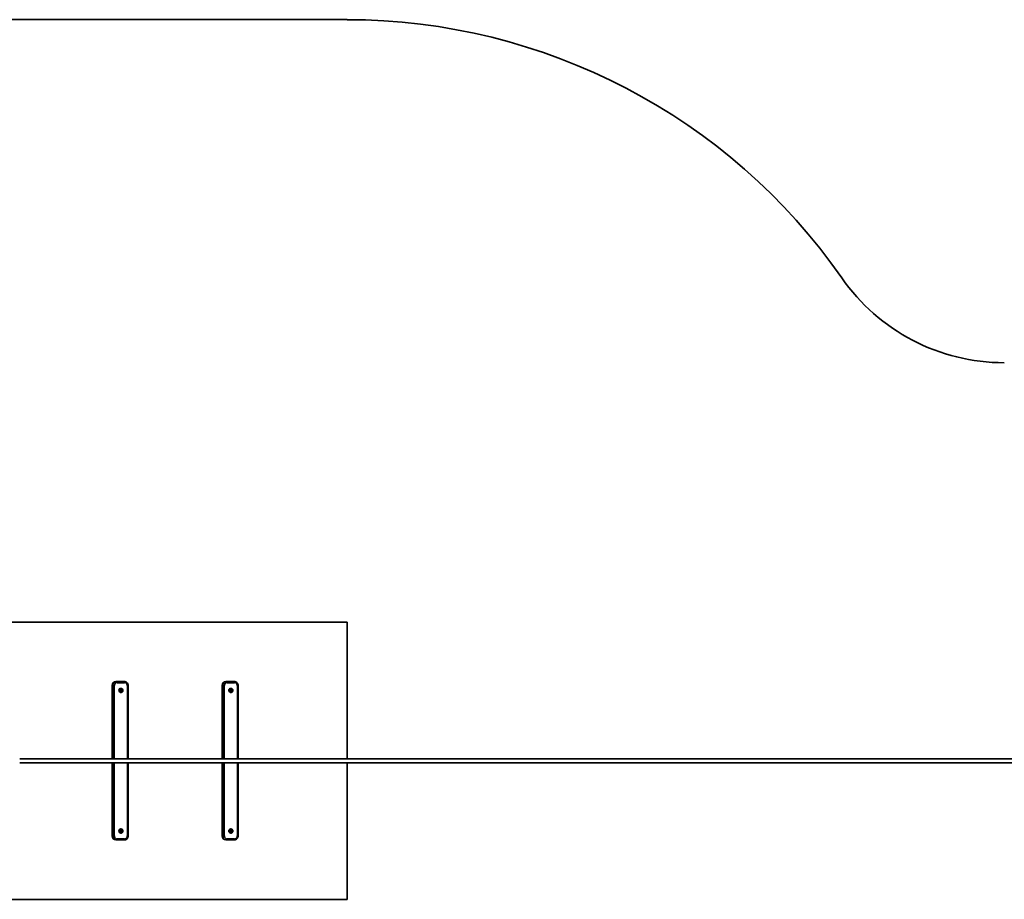
# Model space of a CAD drawing. Units: millimetres. Extents: x -13942 to 14195, y -2964 to 3261.
# Drawn here: x -10308 to -7823, y 1040 to 3261 of the extents above; entities that cross this region are included whole.
import ezdxf

# ---------------------------------------------------------------- set-up
doc = ezdxf.new("R2010")
doc.units = ezdxf.units.MM
doc.layers.add('Widoczne (ISO)', color=7, linetype='Continuous', lineweight=35)
doc.layers.add('Widoczne wąskie (ISO)', color=7, linetype='Continuous', lineweight=25)

msp = doc.modelspace()

# ---------------------------------------------------------------- linework, layer by layer
at = {"layer": 'Widoczne (ISO)'}
for p, q in [((-9481.1, 3261.1), (-11879.3, 3261.1)), ((-9481.1, 1739.9), (-10863.8, 1739.9)), ((-9481.1, 1394.9), (-9481.1, 1739.9)), ((-10074.4, 1394.9), (-10074.4, 1579.9)), ((-10062.8, 1589.9), (-10064.8, 1589.9)), ((-10043.6, 1589.9), (-10062.8, 1589.9)), ((-10053.3, 1567.2), (-10053.8, 1568.2)), ((-10053.6, 1568.7), (-10052.5, 1569)), ((-10053.5, 1566), (-10053.3, 1567.2)), ((-10052.5, 1569), (-10052, 1570.1)), ((-10052.1, 1572.7), (-10052.3, 1572.7)), ((-10052, 1570), (-10051.2, 1569.3)), ((-10051.5, 1570.1), (-10050.6, 1569.3)), ((-10050.9, 1565.6), (-10051.4, 1564.8)), ((-10050.6, 1569.3), (-10051.2, 1569.3)), ((-10051.2, 1569.3), (-10049.7, 1569.3)), ((-10050.3, 1565.6), (-10050.9, 1565.6)), ((-10049.3, 1566.3), (-10050.8, 1565.9)), ((-10050.3, 1565.6), (-10050.8, 1564.8)), ((-10050.6, 1569.3), (-10049.5, 1569.3)), ((-10049.1, 1566.2), (-10050.2, 1565.9)), ((-10049.7, 1569.3), (-10050.1, 1567.7)), ((-10049.5, 1567.7), (-10050.1, 1567.7)), ((-10050.1, 1567.7), (-10049.3, 1566.3)), ((-10049.1, 1569.3), (-10049.7, 1569.3)), ((-10049.2, 1568.9), (-10049.5, 1567.7)), ((-10049.5, 1567.7), (-10048.9, 1566.7)), ((-10048.7, 1566.3), (-10049.3, 1566.3)), ((-10033.9, 1394.9), (-10033.9, 1579.9)), ((-9796.9, 1394.9), (-9796.9, 1579.9)), ((-9785.3, 1589.9), (-9787.3, 1589.9)), ((-9766.1, 1589.9), (-9785.3, 1589.9)), ((-9775.8, 1567.2), (-9776.3, 1568.2)), ((-9776.1, 1568.7), (-9775, 1569)), ((-9776, 1566), (-9775.8, 1567.2)), ((-9775, 1569), (-9774.4, 1570.1)), ((-9774.6, 1572.7), (-9774.8, 1572.7)), ((-9774.5, 1570), (-9773.7, 1569.3)), ((-9774, 1570.1), (-9773.1, 1569.3)), ((-9773.4, 1565.6), (-9773.9, 1564.8)), ((-9773.1, 1569.3), (-9773.7, 1569.3)), ((-9773.7, 1569.3), (-9772.2, 1569.3)), ((-9772.8, 1565.6), (-9773.4, 1565.6)), ((-9771.8, 1566.3), (-9773.3, 1565.9)), ((-9772.8, 1565.6), (-9773.3, 1564.8)), ((-9773.1, 1569.3), (-9772, 1569.3)), ((-9771.6, 1566.2), (-9772.7, 1565.9)), ((-9772.2, 1569.3), (-9772.5, 1567.7)), ((-9772, 1567.7), (-9772.5, 1567.7)), ((-9772.5, 1567.7), (-9771.8, 1566.3)), ((-9771.6, 1569.3), (-9772.2, 1569.3)), ((-9771.7, 1568.9), (-9772, 1567.7)), ((-9772, 1567.7), (-9771.4, 1566.7)), ((-9771.2, 1566.3), (-9771.8, 1566.3)), ((-9756.4, 1394.9), (-9756.4, 1579.9)), ((-10052.1, 1565.6), (-10053.3, 1565.6)), ((-10052.1, 1562.2), (-10052.3, 1562.2)), ((-10051.3, 1564.8), (-10052.1, 1565.6)), ((-9774.6, 1565.6), (-9775.7, 1565.6)), ((-9774.6, 1562.2), (-9774.8, 1562.2)), ((-9773.8, 1564.8), (-9774.6, 1565.6)), ((10376, 1394.9), (-10307.6, 1394.9)), ((10376, 1384.9), (-10307.6, 1384.9)), ((-10074.4, 1199.9), (-10074.4, 1384.9)), ((-10033.9, 1199.9), (-10033.9, 1384.9)), ((-9796.9, 1199.9), (-9796.9, 1384.9)), ((-9756.4, 1199.9), (-9756.4, 1384.9)), ((-9481.1, 1039.9), (-9481.1, 1384.9)), ((-10053.3, 1212.2), (-10053.8, 1213.2)), ((-10053.6, 1213.7), (-10052.5, 1214)), ((-10053.5, 1211), (-10053.3, 1212.2)), ((-10052.1, 1210.6), (-10053.3, 1210.6)), ((-10052.5, 1214), (-10052, 1215.1)), ((-10052.1, 1217.7), (-10052.3, 1217.7)), ((-10052.1, 1207.2), (-10052.3, 1207.2)), ((-10051.3, 1209.8), (-10052.1, 1210.6)), ((-10052, 1215), (-10051.2, 1214.3)), ((-10051.5, 1215.1), (-10050.6, 1214.3)), ((-10050.9, 1210.6), (-10051.4, 1209.8)), ((-10050.6, 1214.3), (-10051.2, 1214.3)), ((-10051.2, 1214.3), (-10049.7, 1214.3)), ((-10050.3, 1210.6), (-10050.9, 1210.6)), ((-10049.3, 1211.3), (-10050.8, 1210.9)), ((-10050.3, 1210.6), (-10050.8, 1209.8)), ((-10050.6, 1214.3), (-10049.5, 1214.3)), ((-10049.1, 1211.2), (-10050.2, 1210.9)), ((-10049.7, 1214.3), (-10050.1, 1212.7)), ((-10049.5, 1212.7), (-10050.1, 1212.7)), ((-10050.1, 1212.7), (-10049.3, 1211.3)), ((-10049.1, 1214.3), (-10049.7, 1214.3)), ((-10049.2, 1213.9), (-10049.5, 1212.7)), ((-10049.5, 1212.7), (-10048.9, 1211.7)), ((-10048.7, 1211.3), (-10049.3, 1211.3)), ((-9775.8, 1212.2), (-9776.3, 1213.2)), ((-9776.1, 1213.7), (-9775, 1214)), ((-9776, 1211), (-9775.8, 1212.2)), ((-9774.6, 1210.6), (-9775.7, 1210.6)), ((-9775, 1214), (-9774.4, 1215.1)), ((-9774.6, 1217.7), (-9774.8, 1217.7)), ((-9774.6, 1207.2), (-9774.8, 1207.2)), ((-9773.8, 1209.8), (-9774.6, 1210.6)), ((-9774.5, 1215), (-9773.7, 1214.3)), ((-9774, 1215.1), (-9773.1, 1214.3)), ((-9773.4, 1210.6), (-9773.9, 1209.8)), ((-9773.1, 1214.3), (-9773.7, 1214.3)), ((-9773.7, 1214.3), (-9772.2, 1214.3)), ((-9772.8, 1210.6), (-9773.4, 1210.6)), ((-9771.8, 1211.3), (-9773.3, 1210.9)), ((-9772.8, 1210.6), (-9773.3, 1209.8)), ((-9773.1, 1214.3), (-9772, 1214.3)), ((-9771.6, 1211.2), (-9772.7, 1210.9)), ((-9772.2, 1214.3), (-9772.5, 1212.7)), ((-9772, 1212.7), (-9772.5, 1212.7)), ((-9772.5, 1212.7), (-9771.8, 1211.3)), ((-9771.6, 1214.3), (-9772.2, 1214.3)), ((-9771.7, 1213.9), (-9772, 1212.7)), ((-9772, 1212.7), (-9771.4, 1211.7)), ((-9771.2, 1211.3), (-9771.8, 1211.3)), ((-10064.8, 1189.9), (-10062.8, 1189.9)), ((-10062.8, 1189.9), (-10043.6, 1189.9)), ((-9787.3, 1189.9), (-9785.3, 1189.9)), ((-9785.3, 1189.9), (-9766.1, 1189.9)), ((-10863.8, 1039.9), (-9481.1, 1039.9))]:
    msp.add_line(p, q, dxfattribs=at)
for centre, radius, start, end in [((-9481.1, 1739.9), 1521.1, 34.8528, 90), ((-7822.5, 2894.9), 500, 214.8528, 270)]:
    msp.add_arc(centre, radius, start, end, dxfattribs=at)
for centre, major_axis, start_param, end_param in [((-10064.8, 1579.9), (0, 10), 0, 1.570796), ((-10052.3, 1567.4), (0, -5.25), 3.141593, 6.283185), ((-10050.7, 1565.7), (0, 0.189), 0.277123, 1.794724), ((-10050.2, 1565.7), (0, 0.189), 0.277123, 1.794724), ((-9787.3, 1579.9), (0, 10), 0, 1.570796), ((-9774.8, 1567.4), (0, -5.25), 3.141593, 6.283185), ((-9773.2, 1565.7), (0, 0.189), 0.277123, 1.794724), ((-9772.6, 1565.7), (0, 0.189), 0.277123, 1.794724), ((-10064.8, 1199.9), (0, -10), 4.712389, 6.283185), ((-10052.3, 1212.4), (0, -5.25), 3.141593, 6.283185), ((-10050.7, 1210.7), (0, 0.189), 0.277123, 1.794724), ((-10050.2, 1210.7), (0, 0.189), 0.277123, 1.794724), ((-9787.3, 1199.9), (0, -10), 4.712389, 6.283185), ((-9774.8, 1212.4), (0, -5.25), 3.141593, 6.283185), ((-9773.2, 1210.7), (0, 0.189), 0.277123, 1.794724), ((-9772.6, 1210.7), (0, 0.189), 0.277123, 1.794724)]:
    msp.add_ellipse(centre, major_axis=major_axis, ratio=0.95691, start_param=start_param, end_param=end_param, dxfattribs=at)
for points in [[(-10054, 1568.6), (-10053.9, 1568.6), (-10053.8, 1568.7), (-10053.6, 1568.7)], [(-10053.8, 1568.2), (-10053.9, 1568.3), (-10054, 1568.5), (-10054, 1568.6)], [(-10053.6, 1565.6), (-10053.6, 1565.8), (-10053.6, 1565.9), (-10053.5, 1566)], [(-10053.3, 1565.6), (-10053.4, 1565.6), (-10053.5, 1565.6), (-10053.6, 1565.6)], [(-10052, 1570.1), (-10051.9, 1570.2), (-10051.8, 1570.3), (-10051.8, 1570.4)], [(-10051.8, 1570.4), (-10051.7, 1570.3), (-10051.6, 1570.2), (-10051.5, 1570.1)], [(-10049.5, 1569.3), (-10049.4, 1569.3), (-10049.2, 1569.3), (-10049.1, 1569.3)], [(-10049.1, 1569.3), (-10049.1, 1569.1), (-10049.2, 1569), (-10049.2, 1568.9)], [(-10048.7, 1566.3), (-10048.8, 1566.3), (-10049, 1566.2), (-10049.1, 1566.2)], [(-10048.9, 1566.7), (-10048.8, 1566.5), (-10048.8, 1566.4), (-10048.7, 1566.3)], [(-9776.5, 1568.6), (-9776.4, 1568.6), (-9776.3, 1568.7), (-9776.1, 1568.7)], [(-9776.3, 1568.2), (-9776.4, 1568.3), (-9776.5, 1568.5), (-9776.5, 1568.6)], [(-9776.1, 1565.6), (-9776.1, 1565.8), (-9776.1, 1565.9), (-9776, 1566)], [(-9775.7, 1565.6), (-9775.9, 1565.6), (-9776, 1565.6), (-9776.1, 1565.6)], [(-9774.4, 1570.1), (-9774.4, 1570.2), (-9774.3, 1570.3), (-9774.3, 1570.4)], [(-9774.3, 1570.4), (-9774.2, 1570.3), (-9774.1, 1570.2), (-9774, 1570.1)], [(-9772, 1569.3), (-9771.9, 1569.3), (-9771.7, 1569.3), (-9771.6, 1569.3)], [(-9771.6, 1569.3), (-9771.6, 1569.1), (-9771.7, 1569), (-9771.7, 1568.9)], [(-9771.2, 1566.3), (-9771.3, 1566.3), (-9771.5, 1566.2), (-9771.6, 1566.2)], [(-9771.4, 1566.7), (-9771.3, 1566.5), (-9771.3, 1566.4), (-9771.2, 1566.3)], [(-10051, 1564.5), (-10051.1, 1564.6), (-10051.2, 1564.7), (-10051.3, 1564.8)], [(-10050.8, 1564.8), (-10050.9, 1564.7), (-10050.9, 1564.6), (-10051, 1564.5)], [(-9773.5, 1564.5), (-9773.6, 1564.6), (-9773.7, 1564.7), (-9773.8, 1564.8)], [(-9773.3, 1564.8), (-9773.3, 1564.7), (-9773.4, 1564.6), (-9773.5, 1564.5)], [(-10054, 1213.6), (-10053.9, 1213.6), (-10053.8, 1213.7), (-10053.6, 1213.7)], [(-10053.8, 1213.2), (-10053.9, 1213.3), (-10054, 1213.5), (-10054, 1213.6)], [(-10053.6, 1210.6), (-10053.6, 1210.8), (-10053.6, 1210.9), (-10053.5, 1211)], [(-10053.3, 1210.6), (-10053.4, 1210.6), (-10053.5, 1210.6), (-10053.6, 1210.6)], [(-10052, 1215.1), (-10051.9, 1215.2), (-10051.8, 1215.3), (-10051.8, 1215.4)], [(-10051.8, 1215.4), (-10051.7, 1215.3), (-10051.6, 1215.2), (-10051.5, 1215.1)], [(-10051, 1209.5), (-10051.1, 1209.6), (-10051.2, 1209.7), (-10051.3, 1209.8)], [(-10050.8, 1209.8), (-10050.9, 1209.7), (-10050.9, 1209.6), (-10051, 1209.5)], [(-10049.5, 1214.3), (-10049.4, 1214.3), (-10049.2, 1214.3), (-10049.1, 1214.3)], [(-10049.1, 1214.3), (-10049.1, 1214.1), (-10049.2, 1214), (-10049.2, 1213.9)], [(-10048.7, 1211.3), (-10048.8, 1211.3), (-10049, 1211.2), (-10049.1, 1211.2)], [(-10048.9, 1211.7), (-10048.8, 1211.5), (-10048.8, 1211.4), (-10048.7, 1211.3)], [(-9776.5, 1213.6), (-9776.4, 1213.6), (-9776.3, 1213.7), (-9776.1, 1213.7)], [(-9776.3, 1213.2), (-9776.4, 1213.3), (-9776.5, 1213.5), (-9776.5, 1213.6)], [(-9776.1, 1210.6), (-9776.1, 1210.8), (-9776.1, 1210.9), (-9776, 1211)], [(-9775.7, 1210.6), (-9775.9, 1210.6), (-9776, 1210.6), (-9776.1, 1210.6)], [(-9774.4, 1215.1), (-9774.4, 1215.2), (-9774.3, 1215.3), (-9774.3, 1215.4)], [(-9774.3, 1215.4), (-9774.2, 1215.3), (-9774.1, 1215.2), (-9774, 1215.1)], [(-9773.5, 1209.5), (-9773.6, 1209.6), (-9773.7, 1209.7), (-9773.8, 1209.8)], [(-9773.3, 1209.8), (-9773.3, 1209.7), (-9773.4, 1209.6), (-9773.5, 1209.5)], [(-9772, 1214.3), (-9771.9, 1214.3), (-9771.7, 1214.3), (-9771.6, 1214.3)], [(-9771.6, 1214.3), (-9771.6, 1214.1), (-9771.7, 1214), (-9771.7, 1213.9)], [(-9771.2, 1211.3), (-9771.3, 1211.3), (-9771.5, 1211.2), (-9771.6, 1211.2)], [(-9771.4, 1211.7), (-9771.3, 1211.5), (-9771.3, 1211.4), (-9771.2, 1211.3)]]:
    msp.add_open_spline(points, degree=3, dxfattribs=at)
for points, knots in [([(-10052.1, 1572.7), (-10051.6, 1572.7), (-10051, 1572.6), (-10050, 1572.3), (-10049.5, 1572), (-10048.6, 1571.4), (-10048.3, 1571), (-10047.6, 1570.1), (-10047.4, 1569.5), (-10047, 1568.5), (-10047, 1567.9), (-10047, 1566.8), (-10047.1, 1566.2), (-10047.5, 1565.2), (-10047.7, 1564.6), (-10048.4, 1563.8), (-10048.8, 1563.4), (-10049.8, 1562.8), (-10050.3, 1562.5), (-10051.2, 1562.3), (-10051.7, 1562.2), (-10052.1, 1562.2)], [0.132925, 0.132925, 0.132925, 0.132925, 0.442508, 0.442508, 0.754167, 0.754167, 1.071181, 1.071181, 1.394655, 1.394655, 1.723173, 1.723173, 2.053436, 2.053436, 2.381477, 2.381477, 2.704069, 2.704069, 3.020073, 3.020073, 3.274517, 3.274517, 3.274517, 3.274517]), ([(-10043.6, 1589.9), (-10042.6, 1589.9), (-10041.6, 1589.8), (-10039.6, 1589.1), (-10038.7, 1588.6), (-10037.1, 1587.4), (-10036.3, 1586.6), (-10035.2, 1584.9), (-10034.7, 1584), (-10034.1, 1582), (-10033.9, 1581), (-10033.9, 1580), (-10033.9, 1580), (-10033.9, 1579.9)], [3.141593, 3.141593, 3.141593, 3.141593, 3.454278, 3.454278, 3.768437, 3.768437, 4.082596, 4.082596, 4.396755, 4.396755, 4.710915, 4.710915, 4.712389, 4.712389, 4.712389, 4.712389]), ([(-9774.6, 1572.7), (-9774.1, 1572.7), (-9773.5, 1572.6), (-9772.5, 1572.3), (-9772, 1572), (-9771.1, 1571.4), (-9770.8, 1571), (-9770.1, 1570.1), (-9769.9, 1569.5), (-9769.5, 1568.5), (-9769.5, 1567.9), (-9769.5, 1566.8), (-9769.6, 1566.2), (-9770, 1565.2), (-9770.2, 1564.6), (-9770.9, 1563.8), (-9771.3, 1563.4), (-9772.2, 1562.8), (-9772.8, 1562.5), (-9773.7, 1562.3), (-9774.2, 1562.2), (-9774.6, 1562.2)], [0.132925, 0.132925, 0.132925, 0.132925, 0.442508, 0.442508, 0.754167, 0.754167, 1.071181, 1.071181, 1.394655, 1.394655, 1.723173, 1.723173, 2.053436, 2.053436, 2.381477, 2.381477, 2.704069, 2.704069, 3.020073, 3.020073, 3.274517, 3.274517, 3.274517, 3.274517]), ([(-9766.1, 1589.9), (-9765.1, 1589.9), (-9764.1, 1589.8), (-9762.1, 1589.1), (-9761.2, 1588.6), (-9759.6, 1587.4), (-9758.8, 1586.6), (-9757.7, 1584.9), (-9757.2, 1584), (-9756.6, 1582), (-9756.4, 1581), (-9756.4, 1580), (-9756.4, 1580), (-9756.4, 1579.9)], [3.141593, 3.141593, 3.141593, 3.141593, 3.454278, 3.454278, 3.768437, 3.768437, 4.082596, 4.082596, 4.396755, 4.396755, 4.710915, 4.710915, 4.712389, 4.712389, 4.712389, 4.712389]), ([(-10052.1, 1217.7), (-10051.6, 1217.7), (-10051, 1217.6), (-10050, 1217.3), (-10049.5, 1217), (-10048.6, 1216.4), (-10048.3, 1216), (-10047.6, 1215.1), (-10047.4, 1214.5), (-10047, 1213.5), (-10047, 1212.9), (-10047, 1211.8), (-10047.1, 1211.2), (-10047.5, 1210.2), (-10047.7, 1209.6), (-10048.4, 1208.8), (-10048.8, 1208.4), (-10049.8, 1207.8), (-10050.3, 1207.5), (-10051.2, 1207.3), (-10051.7, 1207.2), (-10052.1, 1207.2)], [0.132925, 0.132925, 0.132925, 0.132925, 0.442508, 0.442508, 0.754167, 0.754167, 1.071181, 1.071181, 1.394655, 1.394655, 1.723173, 1.723173, 2.053436, 2.053436, 2.381477, 2.381477, 2.704069, 2.704069, 3.020073, 3.020073, 3.274517, 3.274517, 3.274517, 3.274517]), ([(-10033.9, 1199.9), (-10033.9, 1198.9), (-10034.1, 1197.9), (-10034.7, 1195.9), (-10035.2, 1195), (-10036.3, 1193.3), (-10037.1, 1192.5), (-10038.7, 1191.3), (-10039.6, 1190.8), (-10041.6, 1190.1), (-10042.6, 1189.9), (-10043.6, 1189.9)], [4.712389, 4.712389, 4.712389, 4.712389, 5.026548, 5.026548, 5.340708, 5.340708, 5.654867, 5.654867, 5.969026, 5.969026, 6.283185, 6.283185, 6.283185, 6.283185]), ([(-9774.6, 1217.7), (-9774.1, 1217.7), (-9773.5, 1217.6), (-9772.5, 1217.3), (-9772, 1217), (-9771.1, 1216.4), (-9770.8, 1216), (-9770.1, 1215.1), (-9769.9, 1214.5), (-9769.5, 1213.5), (-9769.5, 1212.9), (-9769.5, 1211.8), (-9769.6, 1211.2), (-9770, 1210.2), (-9770.2, 1209.6), (-9770.9, 1208.8), (-9771.3, 1208.4), (-9772.2, 1207.8), (-9772.8, 1207.5), (-9773.7, 1207.3), (-9774.2, 1207.2), (-9774.6, 1207.2)], [0.132925, 0.132925, 0.132925, 0.132925, 0.442508, 0.442508, 0.754167, 0.754167, 1.071181, 1.071181, 1.394655, 1.394655, 1.723173, 1.723173, 2.053436, 2.053436, 2.381477, 2.381477, 2.704069, 2.704069, 3.020073, 3.020073, 3.274517, 3.274517, 3.274517, 3.274517]), ([(-9756.4, 1199.9), (-9756.4, 1198.9), (-9756.6, 1197.9), (-9757.2, 1195.9), (-9757.7, 1195), (-9758.8, 1193.3), (-9759.6, 1192.5), (-9761.2, 1191.3), (-9762.1, 1190.8), (-9764.1, 1190.1), (-9765.1, 1189.9), (-9766.1, 1189.9)], [4.712389, 4.712389, 4.712389, 4.712389, 5.026548, 5.026548, 5.340708, 5.340708, 5.654867, 5.654867, 5.969026, 5.969026, 6.283185, 6.283185, 6.283185, 6.283185])]:
    msp.add_open_spline(points, degree=3, knots=knots, dxfattribs=at)
at = {"layer": 'Widoczne wąskie (ISO)'}
for p, q in [((-10074.4, 1579.9), (-10072.3, 1579.9)), ((-10072.3, 1579.9), (-10068.6, 1579.9)), ((-10072.3, 1579.9), (-10072.3, 1394.9)), ((-10068.6, 1394.9), (-10068.6, 1579.9)), ((-10061.9, 1586.9), (-10042.8, 1586.9)), ((-10050.2, 1565.9), (-10050.8, 1565.9)), ((-10033.9, 1579.9), (-10036.1, 1579.9)), ((-10036.1, 1579.9), (-10036.1, 1394.9)), ((-9796.9, 1579.9), (-9794.8, 1579.9)), ((-9794.8, 1579.9), (-9791.1, 1579.9)), ((-9794.8, 1579.9), (-9794.8, 1394.9)), ((-9791.1, 1394.9), (-9791.1, 1579.9)), ((-9784.4, 1586.9), (-9765.3, 1586.9)), ((-9772.7, 1565.9), (-9773.3, 1565.9)), ((-9756.4, 1579.9), (-9758.6, 1579.9)), ((-9758.6, 1579.9), (-9758.6, 1394.9)), ((-10072.3, 1384.9), (-10072.3, 1199.9)), ((-10068.6, 1199.9), (-10068.6, 1384.9)), ((-10036.1, 1384.9), (-10036.1, 1199.9)), ((-9794.8, 1384.9), (-9794.8, 1199.9)), ((-9791.1, 1199.9), (-9791.1, 1384.9)), ((-9758.6, 1384.9), (-9758.6, 1199.9)), ((-10072.3, 1199.9), (-10074.4, 1199.9)), ((-10072.3, 1199.9), (-10068.6, 1199.9)), ((-10042.8, 1192.9), (-10061.9, 1192.9)), ((-10050.2, 1210.9), (-10050.8, 1210.9)), ((-10033.9, 1199.9), (-10036.1, 1199.9)), ((-9794.8, 1199.9), (-9796.9, 1199.9)), ((-9794.8, 1199.9), (-9791.1, 1199.9)), ((-9765.3, 1192.9), (-9784.4, 1192.9)), ((-9772.7, 1210.9), (-9773.3, 1210.9)), ((-9756.4, 1199.9), (-9758.6, 1199.9))]:
    msp.add_line(p, q, dxfattribs=at)
for centre, major_axis, ratio, start_param, end_param in [((-10062.8, 1579.9), (0, 10), 0.95691, 0, 1.570796), ((-10061.9, 1579.9), (0, 7), 0.95691, 0, 1.570796), ((-10062.8, 1586.9), (0, 3), 0.290384, 4.712389, 6.283185), ((-10052.1, 1567.4), (0, 5.25), 0.95691, 0, 3.141593), ((-10051.4, 1567.4), (0, 2.69), 0.95691, 1.274674, 2.132768), ((-10051.4, 1567.4), (0, 2.69), 0.95691, 0.227476, 1.08557), ((-10051.4, 1567.4), (0, 2.69), 0.95691, 5.463464, 6.321558), ((-10051.4, 1567.4), (0, -2.69), 0.95691, 0.227476, 1.08557), ((-10051.4, 1567.4), (0, -2.69), 0.95691, 1.274674, 2.132768), ((-10043.6, 1586.9), (0, 3), 0.290384, 4.712389, 6.283185), ((-10042.8, 1579.9), (0, 7), 0.95691, 4.712389, 6.283185), ((-9785.3, 1579.9), (0, 10), 0.95691, 0, 1.570796), ((-9784.4, 1579.9), (0, 7), 0.95691, 0, 1.570796), ((-9785.3, 1586.9), (0, 3), 0.290384, 4.712389, 6.283185), ((-9774.6, 1567.4), (0, 5.25), 0.95691, 0, 3.141593), ((-9773.9, 1567.4), (0, 2.69), 0.95691, 1.274674, 2.132768), ((-9773.9, 1567.4), (0, 2.69), 0.95691, 0.227476, 1.08557), ((-9773.9, 1567.4), (0, 2.69), 0.95691, 5.463464, 6.321558), ((-9773.9, 1567.4), (0, -2.69), 0.95691, 0.227476, 1.08557), ((-9773.9, 1567.4), (0, -2.69), 0.95691, 1.274674, 2.132768), ((-9766.1, 1586.9), (0, 3), 0.290384, 4.712389, 6.283185), ((-9765.3, 1579.9), (0, 7), 0.95691, 4.712389, 6.283185), ((-10051.4, 1567.4), (0, -2.69), 0.95691, 5.463464, 6.321558), ((-9773.9, 1567.4), (0, -2.69), 0.95691, 5.463464, 6.321558), ((-10062.8, 1199.9), (0, -10), 0.95691, 4.712389, 6.283185), ((-10061.9, 1199.9), (0, -7), 0.95691, 4.712389, 6.283185), ((-10062.8, 1192.9), (0, -3), 0.290384, 0, 1.570796), ((-10052.1, 1212.4), (0, 5.25), 0.95691, 0, 3.141593), ((-10051.4, 1212.4), (0, 2.69), 0.95691, 1.274674, 2.132768), ((-10051.4, 1212.4), (0, 2.69), 0.95691, 0.227476, 1.08557), ((-10051.4, 1212.4), (0, -2.69), 0.95691, 5.463464, 6.321558), ((-10051.4, 1212.4), (0, 2.69), 0.95691, 5.463464, 6.321558), ((-10051.4, 1212.4), (0, -2.69), 0.95691, 0.227476, 1.08557), ((-10051.4, 1212.4), (0, -2.69), 0.95691, 1.274674, 2.132768), ((-10043.6, 1192.9), (0, -3), 0.290384, 0, 1.570796), ((-10042.8, 1199.9), (0, -7), 0.95691, 0, 1.570796), ((-9785.3, 1199.9), (0, -10), 0.95691, 4.712389, 6.283185), ((-9784.4, 1199.9), (0, -7), 0.95691, 4.712389, 6.283185), ((-9785.3, 1192.9), (0, -3), 0.290384, 0, 1.570796), ((-9774.6, 1212.4), (0, 5.25), 0.95691, 0, 3.141593), ((-9773.9, 1212.4), (0, 2.69), 0.95691, 1.274674, 2.132768), ((-9773.9, 1212.4), (0, 2.69), 0.95691, 0.227476, 1.08557), ((-9773.9, 1212.4), (0, -2.69), 0.95691, 5.463464, 6.321558), ((-9773.9, 1212.4), (0, 2.69), 0.95691, 5.463464, 6.321558), ((-9773.9, 1212.4), (0, -2.69), 0.95691, 0.227476, 1.08557), ((-9773.9, 1212.4), (0, -2.69), 0.95691, 1.274674, 2.132768), ((-9766.1, 1192.9), (0, -3), 0.290384, 0, 1.570796), ((-9765.3, 1199.9), (0, -7), 0.95691, 0, 1.570796)]:
    msp.add_ellipse(centre, major_axis=major_axis, ratio=ratio, start_param=start_param, end_param=end_param, dxfattribs=at)

doc.saveas('drawing.dxf')
